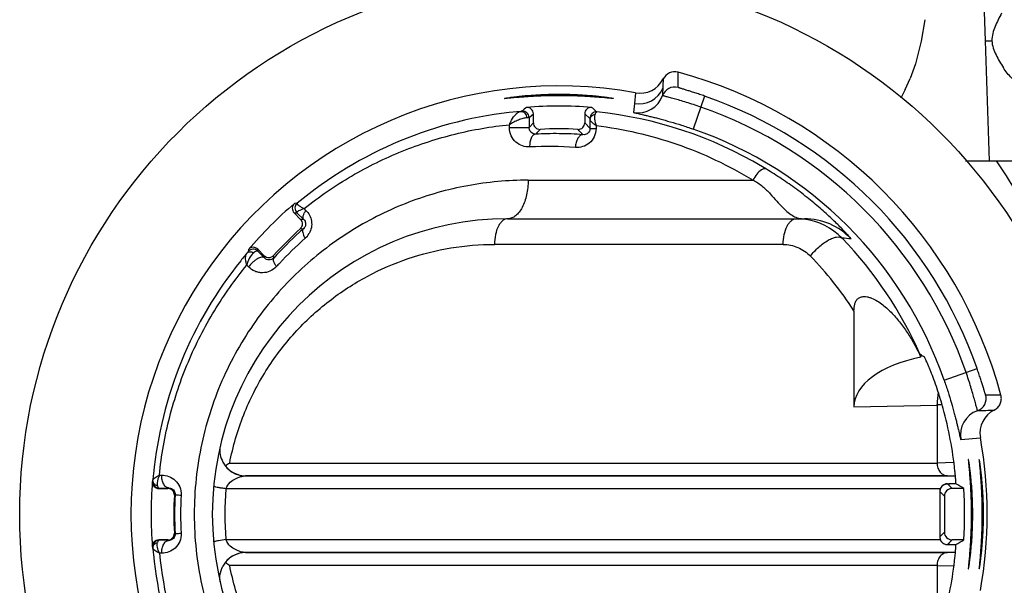
# Model space of a CAD drawing. Units: millimetres. Extents: x 637 to 3011, y 704 to 1702.
# Drawn here: x 860 to 937, y 1331 to 1375 of the extents above; entities that cross this region are included whole.
import ezdxf

# ---------------------------------------------------------------- set-up
doc = ezdxf.new("R2010")
doc.units = ezdxf.units.MM

msp = doc.modelspace()

# ---------------------------------------------------------------- linework, layer by layer
for p, q in [((935.337, 1373.322), (935.64, 1363.974)), ((929.91, 1371.534), (929.491, 1370.394)), ((929.116, 1369.545), (929.491, 1370.394)), ((929.116, 1369.545), (928.783, 1368.861)), ((929.116, 1369.545), (929.116, 1369.545)), ((908.115, 1369.278), (908.027, 1368.442)), ((913.49, 1369.027), (912.596, 1366.459)), ((899.185, 1367.837), (898.86, 1367.807)), ((908.027, 1368.443), (907.965, 1367.758)), ((899.825, 1367.352), (900.161, 1367.65)), ((899.825, 1367.352), (899.825, 1366.58)), ((900.161, 1366.935), (900.161, 1367.65)), ((904.161, 1367.65), (904.564, 1367.291)), ((904.161, 1367.65), (904.161, 1366.935)), ((904.57, 1366.502), (904.57, 1367.194)), ((898.295, 1366.58), (898.295, 1366.799)), ((898.295, 1366.58), (899.825, 1366.58)), ((900.161, 1366.935), (899.825, 1366.58)), ((904.57, 1366.502), (904.161, 1366.935)), ((904.57, 1366.502), (905.04, 1366.502)), ((905.04, 1366.731), (905.04, 1366.502)), ((933.797, 1363.977), (947.043, 1363.977)), ((918.313, 1363.333), (918.004, 1363.52)), ((899.751, 1362.477), (917.268, 1362.477)), ((881.772, 1360.683), (881.561, 1360.668)), ((882.452, 1360.129), (882.313, 1360.266)), ((881.532, 1359.934), (881.741, 1359.947)), ((881.532, 1359.934), (882.038, 1359.428)), ((881.741, 1359.947), (882.275, 1359.422)), ((882.275, 1359.422), (882.038, 1359.428)), ((898.161, 1359.477), (921.259, 1359.476)), ((882.02, 1358.704), (882.254, 1358.696)), ((877.969, 1357.076), (877.959, 1356.93)), ((878.695, 1356.961), (878.703, 1357.106)), ((879.209, 1356.6), (878.703, 1357.106)), ((919.61, 1357.477), (897.131, 1357.477)), ((877.859, 1356.802), (877.659, 1356.563)), ((879.214, 1356.434), (878.695, 1356.961)), ((879.209, 1356.6), (879.214, 1356.434)), ((879.94, 1356.419), (879.933, 1356.617)), ((877.846, 1355.86), (877.977, 1355.727)), ((925.123, 1352.32), (925.123, 1344.837)), ((930.29, 1348.898), (930.288, 1348.899)), ((930.379, 1348.845), (930.29, 1348.898)), ((932.143, 1346.911), (934.712, 1347.805)), ((925.123, 1344.837), (931.595, 1344.964)), ((931.595, 1345.011), (931.974, 1345.028)), ((931.595, 1344.964), (931.595, 1340.46)), ((933.442, 1342.281), (934.962, 1342.431)), ((876.512, 1340.46), (931.595, 1340.46)), ((932.896, 1340.503), (931.595, 1340.461)), ((871.039, 1339.516), (871.215, 1339.516)), ((877.742, 1339.459), (933.024, 1339.459)), ((877.742, 1339.459), (877.743, 1339.459)), ((932.405, 1339.459), (877.743, 1339.459)), ((932.405, 1339.459), (932.998, 1339.478)), ((932.761, 1338.477), (932.399, 1338.839)), ((933.062, 1338.844), (932.589, 1338.842)), ((932.589, 1338.842), (932.593, 1338.842)), ((933.062, 1338.84), (933.062, 1338.84)), ((870.987, 1338.477), (871.016, 1338.509)), ((870.987, 1338.477), (871.703, 1338.477)), ((871.016, 1338.509), (871.745, 1338.517)), ((871.745, 1338.517), (871.703, 1338.477)), ((872.202, 1337.952), (872.262, 1338.008)), ((931.84, 1338.459), (876.225, 1338.459)), ((931.799, 1338.239), (931.799, 1338.239)), ((931.799, 1338.239), (932.161, 1337.877)), ((931.799, 1338.239), (931.799, 1334.714)), ((932.161, 1337.877), (932.161, 1335.077)), ((933.671, 1338.477), (932.761, 1338.477)), ((872.262, 1334.945), (872.202, 1335.001)), ((932.161, 1335.077), (931.799, 1334.714)), ((871.703, 1334.477), (870.987, 1334.477)), ((871.016, 1334.444), (870.987, 1334.477)), ((871.745, 1334.436), (871.016, 1334.444)), ((871.745, 1334.436), (871.703, 1334.477)), ((876.225, 1334.494), (931.842, 1334.494)), ((931.799, 1334.714), (931.799, 1334.714)), ((932.399, 1334.114), (932.761, 1334.477)), ((932.593, 1334.111), (932.589, 1334.111)), ((933.671, 1334.477), (932.761, 1334.477)), ((933.062, 1334.113), (933.062, 1334.113)), ((871.215, 1333.437), (871.039, 1333.437)), ((933.024, 1333.494), (877.742, 1333.494)), ((877.743, 1333.494), (877.742, 1333.494)), ((877.743, 1333.494), (932.405, 1333.494)), ((932.998, 1333.475), (932.405, 1333.494)), ((931.595, 1332.493), (876.512, 1332.493)), ((931.595, 1332.493), (931.595, 1327.989)), ((931.595, 1332.492), (932.896, 1332.45))]:
    msp.add_line(p, q)
for points in [[(930.63, 1374.972), (930.353, 1373.303), (929.91, 1371.534)], [(931.799, 1334.714), (931.804, 1334.637), (931.823, 1334.545), (931.855, 1334.461), (931.898, 1334.384), (931.95, 1334.316), (932.009, 1334.258), (932.074, 1334.21), (932.142, 1334.172)], [(932.142, 1334.172), (932.213, 1334.144), (932.283, 1334.125), (932.345, 1334.116), (932.383, 1334.114), (932.413, 1334.113), (932.45, 1334.112), (932.501, 1334.112), (933.062, 1334.109)]]:
    msp.add_lwpolyline(points)
msp.add_circle((902.161, 1336.477), 42)
for centre, radius, start, end in [((911.161, 1369.915), 1, 74.93847, 153.65399), ((902.161, 1336.477), 35.628, 15.06427, 74.93573), ((908.472, 1371.246), 2, 259.71455, 333.65514), ((1030.886, 1365.288), 120.728, 177.59304, 177.93175), ((902.161, 1336.477), 33.338, 79.71129, 280.28871), ((908.388, 1370.41), 2, 259.6175, 337.53956), ((911.161, 1368.731), 1, 74.66681, 160.65862), ((1030.695, 1365.319), 120.536, 177.94291, 178.2202), ((908.33, 1369.725), 2, 259.49085, 340.65322), ((902.161, 1336.477), 34.466, 19.18948, 70.81052), ((901.895, 1336.475), 31.479, 95.53341, 129.73453), ((899.325, 1367.352), 0.5, 359.99382, 95.17243), ((902.161, 1336.477), 31.774, 85.41502, 94.58498), ((899.661, 1367.65), 0.5, 0.00205, 94.58758), ((905.064, 1367.291), 0.5, 84.63634, 180.00193), ((901.896, 1336.477), 31.477, 59.22086, 84.13718), ((902.161, 1336.477), 33.559, 19.18943, 70.81034), ((900.661, 1366.935), 0.5, 179.99898, 272.8206), ((1012.297, 1262.255), 152.679, 136.97216, 137.16328), ((902.161, 1336.477), 29.995, 87.18045, 92.81955), ((903.661, 1366.935), 0.5, 267.1794, 0.00102), ((792.263, 1262.48), 152.351, 42.81428, 43.02691), ((902.161, 1336.477), 31.747, 19.19019, 70.8098), ((901.849, 1336.467), 29.634, 89.39654, 92.9213), ((901.848, 1336.458), 29.643, 85.79539, 89.39528), ((901.318, 1336.439), 28.663, 85.77772, 92.89637), ((895.804, 1336.268), 48.998, 16.98791, 34.4368), ((902.161, 1336.477), 31.774, 130.41502, 139.58498), ((881.885, 1360.288), 0.5, 130.41236, 224.99793), ((882.095, 1360.3), 0.5, 130.12701, 225.00922), ((882.096, 1360.3), 0.5, 131.09966, 224.73989), ((898.161, 1336.477), 23, 90, 270), ((881.684, 1359.074), 0.5, 312.17939, 45.00101), ((920.637, 1354.528), 4.949, 44.03233, 82.86315), ((921.259, 1354.479), 4.998, 43.29367, 90.00246), ((902.161, 1336.477), 29.995, 132.18045, 137.81955), ((901.647, 1336.697), 29.327, 131.39786, 132.18041), ((901.862, 1336.461), 29.645, 132.18195, 137.68507), ((901.405, 1336.387), 28.75, 131.40318, 136.98422), ((881.396, 1359.081), 1.505, 311.3776, 330.15783), ((902.33, 1104.83), 254.08, 84.90444, 85.06326), ((901.919, 1336.476), 30.953, 23.64596, 43.97271), ((878.341, 1356.607), 0.5, 45.01519, 139.76295), ((878.35, 1356.752), 0.5, 45.00206, 139.58764), ((901.863, 1336.503), 31.437, 140.348, 141.18595), ((879.563, 1356.953), 0.5, 224.99898, 317.82062), ((900.891, 1336.477), 28.951, 33.17517, 43.95149), ((901.893, 1336.477), 31.476, 141.18212, 174.32392), ((901.87, 1335.946), 29.391, 136.97333, 137.63489), ((914.965, 1341.512), 16.967, 25.03274, 25.73286), ((884.135, 1271.04), 90.51, 59.10804, 59.27436), ((936.447, 1345.041), 4.852, 168.98813, 180.3583), ((934.416, 1345.477), 1, 289.34143, 15.59131), ((924.236, 1344.963), 7.359, 0.00677, 0.36839), ((935.41, 1342.644), 2.001, 109.34063, 190.46616), ((930.982, 1465.219), 120.744, 271.78675, 272.40224), ((936.93, 1342.789), 1.999, 116.33531, 190.24698), ((902.161, 1336.477), 33.338, 349.71118, 10.29218), ((877.76, 1341.458), 2, 207.50816, 269.49038), ((877.741, 1341.464), 1.986, 207.90264, 218.63445), ((881.461, 1333.348), 8.664, 124.82492, 127.47059), ((877.769, 1341.471), 2.012, 218.2988, 269.23759), ((901.719, 1336.492), 31.302, 174.32094, 175.16304), ((912.396, 1337.611), 20.711, 5.19498, 6.17048), ((902.161, 1336.477), 31.774, 175.41502, 184.58498), ((870.987, 1338.976), 0.5, 175.41236, 269.99794), ((871.016, 1339.009), 0.5, 175.40763, 269.98261), ((932.399, 1338.239), 0.6, 117.25259, 180.00068), ((932.704, 1316.316), 22.526, 90.29039, 90.48985), ((837.83, 1178.739), 186.284, 59.03688, 59.25504), ((871.703, 1337.977), 0.5, 357.17939, 90.00101), ((902.161, 1336.477), 29.995, 177.18045, 182.81955), ((901.862, 1336.477), 29.64, 177.03809, 182.96191), ((901.329, 1336.477), 28.637, 177.03675, 182.96325), ((897.164, 1336.477), 21.033, 174.59179, 185.40819), ((902.161, 1336.477), 31.573, 356.36818, 3.63182), ((871.703, 1334.976), 0.5, 269.99899, 2.82061), ((870.987, 1333.977), 0.5, 90.00206, 184.58764), ((871.016, 1333.944), 0.5, 90.01702, 184.65559), ((837.83, 1494.215), 186.284, 300.74496, 300.96312), ((901.762, 1336.467), 31.345, 184.84145, 185.68245), ((901.892, 1336.476), 31.476, 185.67585, 218.82001), ((901.364, 1336.476), 30.477, 185.72297, 219.49457), ((877.76, 1331.495), 2, 90.50967, 152.49856), ((877.769, 1331.482), 2.012, 90.76242, 141.69987), ((912.292, 1335.352), 20.815, 353.83249, 354.9032), ((877.741, 1331.489), 1.986, 141.36383, 152.10484), ((881.664, 1339.881), 9.007, 232.57289, 235.11776)]:
    msp.add_arc(centre, radius, start, end)
for centre, major_axis, ratio, start_param, end_param in [((932.889, 1344.949), (-7.766, -0.153), 0.514965, -1.246254, -0.010141), ((901.899, 1336.477), (31.269, 0), 0.999965, 0.107687, 0.266073), ((932.761, 1337.877), (-0.424, 0.424), 0.999924, -0.78536, 0.78536), ((932.761, 1335.077), (0.424, 0.424), 0.999924, -3.926953, -2.356233), ((901.899, 1336.477), (31.269, 0), 0.999965, -0.266073, -0.107687)]:
    msp.add_ellipse(centre, major_axis=major_axis, ratio=ratio, start_param=start_param, end_param=end_param)
for points in [[(934.936, 1385.835), (935.077, 1381.352), (935.207, 1377.337), (935.337, 1373.322)], [(911.425, 1369.696), (911.425, 1370.091), (911.427, 1370.486), (911.421, 1370.881)], [(899.621, 1368.149), (899.506, 1368.05), (899.394, 1367.949), (899.28, 1367.85)], [(877.976, 1356.255), (877.921, 1356.128), (877.875, 1355.995), (877.846, 1355.86)], [(930.336, 1348.74), (930.334, 1348.747), (930.332, 1348.755), (930.33, 1348.762)], [(930.338, 1348.691), (930.339, 1348.707), (930.339, 1348.724), (930.336, 1348.74)], [(931.982, 1338.67), (931.928, 1338.618), (931.883, 1338.554), (931.852, 1338.485)], [(932.18, 1338.797), (932.107, 1338.769), (932.038, 1338.725), (931.982, 1338.67)], [(932.399, 1338.839), (932.324, 1338.839), (932.249, 1338.824), (932.18, 1338.797)], [(931.852, 1338.485), (931.817, 1338.409), (931.799, 1338.323), (931.799, 1338.239)], [(931.799, 1334.714), (931.799, 1334.64), (931.813, 1334.565), (931.84, 1334.496)], [(931.84, 1334.496), (931.868, 1334.423), (931.913, 1334.353), (931.968, 1334.297)], [(931.968, 1334.297), (932.022, 1334.241), (932.088, 1334.195), (932.159, 1334.164)], [(932.159, 1334.164), (932.234, 1334.132), (932.317, 1334.114), (932.399, 1334.114)]]:
    msp.add_open_spline(points, degree=3)
for points, knots in [([(936.614, 1375.485), (936.431, 1375.147), (936.17, 1374.632), (935.91, 1373.908), (935.852, 1373.522), (935.859, 1373.33)], [0, 0, 0, 0, 0.500296, 0.749896, 1, 1, 1, 1]), ([(935.337, 1373.322), (935.403, 1373.321), (935.577, 1373.324), (935.751, 1373.328), (935.859, 1373.33)], [0, 0, 0, 0, 0.375782, 1, 1, 1, 1]), ([(935.859, 1373.33), (935.866, 1373.138), (935.953, 1372.757), (936.257, 1372.052), (936.55, 1371.553), (936.754, 1371.229)], [0, 0, 0, 0, 0.250434, 0.500574, 1, 1, 1, 1]), ([(940.059, 1369.297), (939.739, 1369.305), (939.091, 1369.406), (938.179, 1369.796), (937.369, 1370.407), (936.937, 1370.939), (936.754, 1371.229)], [0, 0, 0, 0, 0.241985, 0.488644, 0.741274, 1, 1, 1, 1]), ([(913.49, 1369.027), (913.362, 1369.072), (913.109, 1369.158), (912.738, 1369.281), (912.391, 1369.393), (912.122, 1369.477), (911.929, 1369.537), (911.805, 1369.575), (911.696, 1369.608), (911.604, 1369.636), (911.532, 1369.659), (911.484, 1369.674), (911.456, 1369.684), (911.441, 1369.688), (911.435, 1369.692), (911.43, 1369.693), (911.43, 1369.694)], [0, 0, 0, 0, 0.187773, 0.370195, 0.540652, 0.692953, 0.760324, 0.820761, 0.873483, 0.917815, 0.953104, 0.978758, 0.987865, 0.994453, 0.998495, 1, 1, 1, 1]), ([(897.911, 1368.838), (897.911, 1368.84), (897.921, 1368.843), (897.934, 1368.848), (897.961, 1368.854), (897.996, 1368.861), (898.042, 1368.87), (898.122, 1368.884), (898.247, 1368.904), (898.425, 1368.931), (898.639, 1368.959), (898.886, 1368.99), (899.165, 1369.021), (899.472, 1369.052), (899.931, 1369.092), (900.553, 1369.135), (901.341, 1369.168), (901.884, 1369.175), (902.161, 1369.175)], [0, 0, 0, 0, 0.001475, 0.005267, 0.011438, 0.019985, 0.030893, 0.044145, 0.077519, 0.119729, 0.170373, 0.228939, 0.294848, 0.367493, 0.446154, 0.61851, 0.805594, 1, 1, 1, 1]), ([(902.161, 1369.057), (901.884, 1369.057), (901.342, 1369.051), (900.555, 1369.024), (899.932, 1368.991), (899.473, 1368.96), (899.165, 1368.936), (898.886, 1368.914), (898.639, 1368.892), (898.425, 1368.873), (898.247, 1368.857), (898.122, 1368.847), (898.042, 1368.84), (897.996, 1368.837), (897.961, 1368.836), (897.934, 1368.835), (897.921, 1368.836), (897.911, 1368.836), (897.911, 1368.838)], [0, 0, 0, 0, 0.194803, 0.382272, 0.554969, 0.633762, 0.706498, 0.772448, 0.830996, 0.881556, 0.923614, 0.956772, 0.969894, 0.980658, 0.989051, 0.995059, 0.998681, 1, 1, 1, 1]), ([(902.161, 1369.175), (902.438, 1369.175), (902.981, 1369.168), (903.768, 1369.135), (904.39, 1369.092), (904.849, 1369.052), (905.157, 1369.021), (905.436, 1368.99), (905.683, 1368.959), (905.897, 1368.931), (906.074, 1368.904), (906.199, 1368.884), (906.28, 1368.87), (906.326, 1368.861), (906.361, 1368.854), (906.388, 1368.848), (906.401, 1368.843), (906.411, 1368.84), (906.411, 1368.838)], [0, 0, 0, 0, 0.194403, 0.381482, 0.553838, 0.632499, 0.705144, 0.771054, 0.829621, 0.880266, 0.922477, 0.955853, 0.969105, 0.980014, 0.988561, 0.994733, 0.998525, 1, 1, 1, 1]), ([(906.411, 1368.838), (906.411, 1368.836), (906.401, 1368.836), (906.388, 1368.835), (906.361, 1368.836), (906.326, 1368.837), (906.28, 1368.84), (906.199, 1368.847), (906.074, 1368.857), (905.897, 1368.873), (905.683, 1368.892), (905.435, 1368.914), (905.156, 1368.936), (904.849, 1368.96), (904.389, 1368.991), (903.767, 1369.024), (902.98, 1369.051), (902.437, 1369.057), (902.161, 1369.057)], [0, 0, 0, 0, 0.001319, 0.004941, 0.010949, 0.019341, 0.030105, 0.043227, 0.076384, 0.118441, 0.169, 0.227547, 0.293496, 0.366232, 0.445025, 0.617722, 0.805194, 1, 1, 1, 1]), ([(913.192, 1368.171), (913.004, 1368.236), (912.635, 1368.361), (912.093, 1368.533), (911.588, 1368.683), (911.199, 1368.793), (910.922, 1368.869), (910.744, 1368.916), (910.59, 1368.957), (910.462, 1368.991), (910.371, 1369.015), (910.313, 1369.031), (910.279, 1369.041), (910.254, 1369.049), (910.234, 1369.054), (910.225, 1369.059), (910.217, 1369.061), (910.218, 1369.062)], [0, 0, 0, 0, 0.191498, 0.376771, 0.548547, 0.700474, 0.767082, 0.826453, 0.877911, 0.920926, 0.954985, 0.968507, 0.979647, 0.988381, 0.994688, 0.998551, 1, 1, 1, 1]), ([(898.463, 1367.159), (898.556, 1367.328), (898.72, 1367.555), (898.982, 1367.771), (899.121, 1367.829), (899.185, 1367.837)], [0, 0, 0, 0, 0.570059, 0.809506, 1, 1, 1, 1]), ([(899.28, 1367.85), (899.278, 1367.848), (899.268, 1367.848), (899.25, 1367.844), (899.221, 1367.841), (899.198, 1367.838), (899.185, 1367.837)], [0, 0, 0, 0, 0.079546, 0.275261, 0.585943, 1, 1, 1, 1]), ([(899.185, 1367.837), (899.24, 1367.842), (899.36, 1367.82), (899.508, 1367.708), (899.609, 1367.54), (899.636, 1367.407), (899.639, 1367.339)], [0, 0, 0, 0, 0.224728, 0.466037, 0.727381, 1, 1, 1, 1]), ([(904.701, 1368.149), (904.633, 1368.154), (904.493, 1368.137), (904.312, 1368.028), (904.19, 1367.857), (904.161, 1367.719), (904.161, 1367.65)], [0, 0, 0, 0, 0.250028, 0.5, 0.749972, 1, 1, 1, 1]), ([(905.111, 1367.789), (905.077, 1367.82), (904.99, 1367.893), (904.856, 1368.015), (904.752, 1368.104), (904.701, 1368.149)], [0, 0, 0, 0, 0.251643, 0.623498, 1, 1, 1, 1]), ([(905.111, 1367.789), (905.081, 1367.79), (905.033, 1367.752), (904.991, 1367.685), (904.969, 1367.638), (904.959, 1367.611)], [0, 0, 0, 0, 0.366343, 0.646033, 1, 1, 1, 1]), ([(907.965, 1367.759), (907.965, 1367.756), (907.975, 1367.752), (907.989, 1367.747), (908.018, 1367.738), (908.055, 1367.728), (908.104, 1367.715), (908.19, 1367.694), (908.324, 1367.663), (908.515, 1367.618), (908.746, 1367.565), (909.014, 1367.501), (909.318, 1367.427), (909.654, 1367.343), (910.158, 1367.212), (910.842, 1367.022), (911.705, 1366.76), (912.296, 1366.564), (912.596, 1366.459)], [0, 0, 0, 0, 0.001408, 0.005011, 0.010888, 0.019048, 0.029487, 0.042199, 0.074351, 0.115242, 0.16459, 0.22202, 0.287076, 0.359277, 0.437954, 0.611723, 0.80176, 1, 1, 1, 1]), ([(899.639, 1367.339), (899.54, 1367.331), (899.319, 1367.284), (898.981, 1367.161), (898.63, 1366.997), (898.401, 1366.869), (898.295, 1366.799)], [0, 0, 0, 0, 0.20304, 0.463026, 0.738924, 1, 1, 1, 1]), ([(898.295, 1366.799), (898.308, 1366.83), (898.358, 1366.952), (898.414, 1367.072), (898.463, 1367.159)], [0, 0, 0, 0, 0.246546, 1, 1, 1, 1]), ([(899.825, 1367.352), (899.821, 1367.35), (899.803, 1367.351), (899.768, 1367.346), (899.71, 1367.344), (899.665, 1367.341), (899.639, 1367.339)], [0, 0, 0, 0, 0.075366, 0.270472, 0.581174, 1, 1, 1, 1]), ([(904.564, 1367.291), (904.566, 1367.29), (904.565, 1367.279), (904.568, 1367.262), (904.569, 1367.231), (904.57, 1367.208), (904.57, 1367.194)], [0, 0, 0, 0, 0.076256, 0.269387, 0.578084, 1, 1, 1, 1]), ([(904.57, 1367.194), (904.571, 1367.242), (904.592, 1367.34), (904.705, 1367.513), (904.855, 1367.59), (904.959, 1367.611)], [0, 0, 0, 0, 0.235673, 0.480634, 1, 1, 1, 1]), ([(905.04, 1366.731), (904.977, 1366.774), (904.861, 1366.854), (904.714, 1366.977), (904.614, 1367.083), (904.572, 1367.16), (904.57, 1367.194)], [0, 0, 0, 0, 0.341054, 0.629881, 0.851147, 1, 1, 1, 1]), ([(904.916, 1367.371), (904.915, 1367.268), (904.941, 1367.05), (904.999, 1366.839), (905.04, 1366.731)], [0, 0, 0, 0, 0.469178, 1, 1, 1, 1]), ([(904.959, 1367.611), (904.951, 1367.594), (904.924, 1367.517), (904.917, 1367.434), (904.916, 1367.371)], [0, 0, 0, 0, 0.226892, 1, 1, 1, 1]), ([(882.313, 1360.266), (883.478, 1361.199), (885.927, 1362.879), (889.889, 1364.826), (894.03, 1366.165), (896.873, 1366.655), (898.295, 1366.799)], [0, 0, 0, 0, 0.255994, 0.507199, 0.75477, 1, 1, 1, 1]), ([(899.87, 1365.065), (899.682, 1365.055), (899.291, 1365.111), (898.77, 1365.419), (898.39, 1365.93), (898.295, 1366.361), (898.295, 1366.58)], [0, 0, 0, 0, 0.233001, 0.474005, 0.730023, 1, 1, 1, 1]), ([(900.338, 1366.063), (900.287, 1366.061), (900.178, 1366.076), (900.02, 1366.157), (899.871, 1366.321), (899.825, 1366.486), (899.825, 1366.58)], [0, 0, 0, 0, 0.192732, 0.400411, 0.649768, 1, 1, 1, 1]), ([(905.04, 1366.502), (905.04, 1366.282), (904.942, 1365.848), (904.546, 1365.344), (904.011, 1365.053), (903.618, 1365.009), (903.429, 1365.023)], [0, 0, 0, 0, 0.27033, 0.525908, 0.766545, 1, 1, 1, 1]), ([(904.57, 1366.502), (904.57, 1366.448), (904.554, 1366.35), (904.478, 1366.203), (904.314, 1366.051), (904.129, 1366.011), (904.021, 1366.022)], [0, 0, 0, 0, 0.198025, 0.35722, 0.602823, 1, 1, 1, 1]), ([(905.04, 1366.731), (906.104, 1366.595), (908.229, 1366.227), (911.354, 1365.335), (914.39, 1364.095), (916.326, 1363.052), (917.268, 1362.477)], [0, 0, 0, 0, 0.246814, 0.495224, 0.746093, 1, 1, 1, 1]), ([(900.338, 1366.063), (900.268, 1366.056), (900.16, 1365.999), (900.056, 1365.876), (899.957, 1365.7), (899.88, 1365.425), (899.866, 1365.189), (899.87, 1365.065)], [0, 0, 0, 0, 0.178207, 0.285031, 0.405946, 0.686275, 1, 1, 1, 1]), ([(904.021, 1366.021), (903.948, 1366.024), (903.828, 1365.976), (903.706, 1365.858), (903.583, 1365.683), (903.474, 1365.401), (903.436, 1365.154), (903.429, 1365.023)], [0, 0, 0, 0, 0.176677, 0.283708, 0.405336, 0.687314, 1, 1, 1, 1]), ([(917.918, 1363.275), (917.778, 1363.192), (917.524, 1362.944), (917.342, 1362.645), (917.268, 1362.477)], [0, 0, 0, 0, 0.469061, 1, 1, 1, 1]), ([(918.313, 1363.333), (918.261, 1363.363), (918.112, 1363.377), (917.985, 1363.316), (917.918, 1363.275)], [0, 0, 0, 0, 0.43262, 1, 1, 1, 1]), ([(924.897, 1357.906), (924.91, 1357.896), (924.85, 1357.976), (924.82, 1358.008), (924.74, 1358.102), (924.654, 1358.197), (924.499, 1358.366), (924.15, 1358.735), (923.549, 1359.336), (922.703, 1360.117), (921.723, 1360.949), (920.642, 1361.784), (919.499, 1362.587), (918.709, 1363.092), (918.313, 1363.333)], [0, 0, 0, 0, 0.005717, 0.01518, 0.027885, 0.043595, 0.062173, 0.107276, 0.2222, 0.359209, 0.510712, 0.671982, 0.837527, 1, 1, 1, 1]), ([(899.751, 1362.477), (898.176, 1362.476), (895.003, 1362.187), (890.374, 1360.887), (885.984, 1358.717), (882.672, 1356.206), (880.302, 1353.795), (878.113, 1351.079), (875.86, 1347.199), (874.144, 1341.999), (873.552, 1336.472), (874.146, 1330.945), (875.863, 1325.747), (878.116, 1321.87), (880.305, 1319.155), (882.674, 1316.746), (885.986, 1314.235), (890.374, 1312.066), (895.004, 1310.766), (898.176, 1310.477), (899.751, 1310.477)], [0, 0, 0, 0, 0.057933, 0.116408, 0.175934, 0.237004, 0.268285, 0.300087, 0.365158, 0.432054, 0.500063, 0.568062, 0.63494, 0.699984, 0.731766, 0.763035, 0.824089, 0.8836, 0.942067, 1, 1, 1, 1]), ([(899.751, 1362.477), (899.751, 1362.092), (899.678, 1361.361), (899.4, 1360.517), (899.067, 1359.988), (898.792, 1359.702), (898.487, 1359.52), (898.266, 1359.477), (898.161, 1359.477)], [0, 0, 0, 0, 0.313678, 0.594099, 0.71478, 0.820861, 0.914337, 1, 1, 1, 1]), ([(917.268, 1362.477), (917.533, 1362.355), (918.01, 1362.022), (918.595, 1361.435), (919.097, 1360.863), (919.547, 1360.365), (919.968, 1359.966), (920.381, 1359.674), (920.813, 1359.505), (921.111, 1359.477), (921.258, 1359.477)], [0, 0, 0, 0, 0.171681, 0.336454, 0.486557, 0.618079, 0.730596, 0.826655, 0.913269, 1, 1, 1, 1]), ([(882.313, 1360.266), (882.229, 1360.237), (882.081, 1360.18), (881.913, 1360.105), (881.81, 1360.043), (881.76, 1360.01), (881.729, 1359.962), (881.741, 1359.947)], [0, 0, 0, 0, 0.392868, 0.705457, 0.823533, 0.911922, 1, 1, 1, 1]), ([(881.767, 1360.677), (881.76, 1360.668), (881.756, 1360.638), (881.787, 1360.598), (881.83, 1360.552), (881.896, 1360.501), (881.98, 1360.446), (882.118, 1360.362), (882.231, 1360.301), (882.313, 1360.266)], [0, 0, 0, 0, 0.047361, 0.110634, 0.201525, 0.31864, 0.460016, 0.623278, 1, 1, 1, 1]), ([(881.772, 1360.683), (881.771, 1360.682), (881.77, 1360.68), (881.768, 1360.678), (881.767, 1360.677)], [0, 0, 0, 0, 0.493828, 1, 1, 1, 1]), ([(882.275, 1359.422), (882.21, 1359.492), (882.221, 1359.695), (882.318, 1359.92), (882.402, 1360.058), (882.452, 1360.129)], [0, 0, 0, 0, 0.374422, 0.659928, 1, 1, 1, 1]), ([(882.452, 1360.129), (882.563, 1360.019), (882.757, 1359.758), (882.91, 1359.288), (882.9, 1358.787), (882.783, 1358.473), (882.702, 1358.332)], [0, 0, 0, 0, 0.240671, 0.492668, 0.74927, 1, 1, 1, 1]), ([(882.275, 1359.422), (882.317, 1359.381), (882.402, 1359.267), (882.448, 1359.047), (882.384, 1358.836), (882.297, 1358.732), (882.254, 1358.696)], [0, 0, 0, 0, 0.216841, 0.511835, 0.792692, 1, 1, 1, 1]), ([(898.161, 1359.477), (898.093, 1359.477), (897.949, 1359.447), (897.751, 1359.326), (897.574, 1359.135), (897.358, 1358.782), (897.178, 1358.219), (897.131, 1357.733), (897.131, 1357.477)], [0, 0, 0, 0, 0.083971, 0.176135, 0.2815, 0.402095, 0.683875, 1, 1, 1, 1]), ([(919.61, 1357.477), (919.61, 1357.733), (919.657, 1358.219), (919.837, 1358.782), (920.053, 1359.135), (920.23, 1359.326), (920.428, 1359.447), (920.572, 1359.477), (920.64, 1359.477)], [0, 0, 0, 0, 0.31602, 0.597748, 0.718372, 0.823797, 0.916012, 1, 1, 1, 1]), ([(882.254, 1358.696), (882.222, 1358.665), (882.178, 1358.563), (882.193, 1358.383), (882.264, 1358.171), (882.343, 1358.026), (882.391, 1357.951)], [0, 0, 0, 0, 0.167202, 0.385524, 0.666921, 1, 1, 1, 1]), ([(921.733, 1356.571), (921.828, 1356.695), (922.034, 1356.937), (922.374, 1357.27), (922.736, 1357.563), (923.098, 1357.8), (923.441, 1357.97), (923.746, 1358.062), (924.004, 1358.076), (924.148, 1358.012), (924.195, 1357.967)], [0, 0, 0, 0, 0.155704, 0.316101, 0.472926, 0.618758, 0.746903, 0.852702, 0.935138, 1, 1, 1, 1]), ([(876.512, 1340.46), (876.759, 1341.74), (877.487, 1344.233), (879.222, 1347.66), (881.486, 1350.647), (884.166, 1353.127), (887.157, 1355.068), (890.367, 1356.458), (893.714, 1357.291), (895.996, 1357.476), (897.131, 1357.477)], [0, 0, 0, 0, 0.135093, 0.26732, 0.396125, 0.521515, 0.643917, 0.76394, 0.882379, 1, 1, 1, 1]), ([(919.61, 1357.477), (919.995, 1357.477), (920.788, 1357.319), (921.456, 1356.859), (921.733, 1356.571)], [0, 0, 0, 0, 0.490507, 1, 1, 1, 1]), ([(877.763, 1356.235), (877.749, 1356.344), (877.745, 1356.504), (877.795, 1356.694), (877.835, 1356.772), (877.859, 1356.802)], [0, 0, 0, 0, 0.562032, 0.800268, 1, 1, 1, 1]), ([(877.959, 1356.93), (877.959, 1356.926), (877.947, 1356.915), (877.931, 1356.889), (877.898, 1356.851), (877.873, 1356.82), (877.859, 1356.802)], [0, 0, 0, 0, 0.075397, 0.271078, 0.582249, 1, 1, 1, 1]), ([(877.859, 1356.802), (877.886, 1356.833), (877.958, 1356.885), (878.093, 1356.913), (878.241, 1356.893), (878.337, 1356.852), (878.383, 1356.826)], [0, 0, 0, 0, 0.217186, 0.453607, 0.71624, 1, 1, 1, 1]), ([(878.383, 1356.826), (878.343, 1356.794), (878.171, 1356.633), (878.05, 1356.423), (877.976, 1356.255)], [0, 0, 0, 0, 0.218736, 1, 1, 1, 1]), ([(879.214, 1356.434), (879.189, 1356.457), (879.115, 1356.489), (878.982, 1356.483), (878.826, 1356.437), (878.654, 1356.351), (878.472, 1356.23), (878.232, 1356.032), (878.07, 1355.855), (877.977, 1355.727)], [0, 0, 0, 0, 0.06699, 0.150964, 0.257485, 0.385689, 0.53094, 0.686838, 1, 1, 1, 1]), ([(878.695, 1356.961), (878.683, 1356.97), (878.641, 1356.974), (878.532, 1356.933), (878.446, 1356.874), (878.383, 1356.826)], [0, 0, 0, 0, 0.125094, 0.326905, 1, 1, 1, 1]), ([(879.94, 1356.419), (879.849, 1356.323), (879.638, 1356.236), (879.377, 1356.306), (879.262, 1356.383), (879.214, 1356.434)], [0, 0, 0, 0, 0.496713, 0.73652, 1, 1, 1, 1]), ([(879.94, 1356.419), (879.883, 1356.349), (879.908, 1356.156), (880.014, 1355.946), (880.102, 1355.817), (880.154, 1355.751)], [0, 0, 0, 0, 0.36979, 0.656395, 1, 1, 1, 1]), ([(871.039, 1339.516), (871.182, 1341.043), (871.731, 1344.056), (873.18, 1348.364), (875.212, 1352.341), (876.932, 1354.732), (877.846, 1355.86)], [0, 0, 0, 0, 0.256398, 0.509341, 0.757416, 1, 1, 1, 1]), ([(877.846, 1355.86), (877.836, 1355.891), (877.801, 1356.015), (877.774, 1356.141), (877.763, 1356.235)], [0, 0, 0, 0, 0.258228, 1, 1, 1, 1]), ([(880.154, 1355.751), (880.01, 1355.603), (879.678, 1355.351), (879.168, 1355.252), (878.773, 1355.289), (878.381, 1355.401), (878.129, 1355.588), (877.977, 1355.727)], [0, 0, 0, 0, 0.255442, 0.499996, 0.622142, 0.745551, 1, 1, 1, 1]), ([(925.123, 1352.32), (925.123, 1352.487), (925.144, 1352.74), (925.261, 1353.056), (925.415, 1353.26), (925.637, 1353.389), (925.889, 1353.43), (926.14, 1353.406), (926.464, 1353.318), (926.843, 1353.137), (927.262, 1352.859), (927.652, 1352.542), (928.015, 1352.195), (928.357, 1351.827), (928.785, 1351.312), (929.274, 1350.632), (929.795, 1349.774), (930.104, 1349.179), (930.249, 1348.878)], [0, 0, 0, 0, 0.062399, 0.09364, 0.124827, 0.155983, 0.18719, 0.218441, 0.249706, 0.312179, 0.374695, 0.437222, 0.499755, 0.56229, 0.624827, 0.749875, 0.874933, 1, 1, 1, 1]), ([(930.288, 1348.899), (930.285, 1348.898), (930.29, 1348.879), (930.295, 1348.86), (930.311, 1348.814), (930.322, 1348.781), (930.33, 1348.762)], [0, 0, 0, 0, 0.062833, 0.25183, 0.565828, 1, 1, 1, 1]), ([(932.067, 1344.698), (931.996, 1344.959), (931.847, 1345.477), (931.606, 1346.229), (931.361, 1346.927), (931.158, 1347.457), (931.008, 1347.828), (930.912, 1348.059), (930.827, 1348.254), (930.755, 1348.414), (930.698, 1348.537), (930.655, 1348.625), (930.628, 1348.678), (930.612, 1348.702), (930.607, 1348.709), (930.605, 1348.71)], [0, 0, 0, 0, 0.189792, 0.37747, 0.553749, 0.708856, 0.775732, 0.834377, 0.884265, 0.925122, 0.956905, 0.979758, 0.993976, 0.997972, 1, 1, 1, 1]), ([(934.747, 1344.533), (934.745, 1344.533), (934.743, 1344.54), (934.739, 1344.55), (934.733, 1344.569), (934.725, 1344.595), (934.716, 1344.628), (934.699, 1344.687), (934.675, 1344.777), (934.641, 1344.906), (934.6, 1345.06), (934.553, 1345.238), (934.477, 1345.515), (934.368, 1345.904), (934.217, 1346.409), (934.045, 1346.95), (933.921, 1347.32), (933.856, 1347.507)], [0, 0, 0, 0, 0.001449, 0.005313, 0.01162, 0.020355, 0.031496, 0.045018, 0.079077, 0.122093, 0.173551, 0.232922, 0.29953, 0.451455, 0.623229, 0.808502, 1, 1, 1, 1]), ([(935.379, 1345.745), (935.378, 1345.745), (935.376, 1345.751), (935.373, 1345.757), (935.368, 1345.771), (935.358, 1345.799), (935.343, 1345.848), (935.321, 1345.92), (935.293, 1346.012), (935.259, 1346.12), (935.221, 1346.245), (935.161, 1346.438), (935.077, 1346.707), (934.966, 1347.054), (934.843, 1347.424), (934.756, 1347.677), (934.712, 1347.805)], [0, 0, 0, 0, 0.001507, 0.005554, 0.012148, 0.021262, 0.046922, 0.082208, 0.126533, 0.179247, 0.239675, 0.307037, 0.459323, 0.629776, 0.812215, 1, 1, 1, 1]), ([(932.143, 1346.912), (932.248, 1346.611), (932.445, 1346.02), (932.707, 1345.157), (932.896, 1344.473), (933.028, 1343.969), (933.112, 1343.633), (933.185, 1343.33), (933.249, 1343.062), (933.303, 1342.831), (933.347, 1342.64), (933.379, 1342.506), (933.4, 1342.42), (933.412, 1342.371), (933.423, 1342.333), (933.431, 1342.305), (933.437, 1342.291), (933.441, 1342.281), (933.443, 1342.281)], [0, 0, 0, 0, 0.198247, 0.388295, 0.562051, 0.640715, 0.712908, 0.777968, 0.835406, 0.884756, 0.925646, 0.95779, 0.970496, 0.98093, 0.989088, 0.994968, 0.998579, 1, 1, 1, 1]), ([(936.564, 1345.741), (936.268, 1345.741), (935.873, 1345.738), (935.478, 1345.744), (935.379, 1345.745)], [0, 0, 0, 0, 0.749351, 1, 1, 1, 1]), ([(936.043, 1344.58), (936.145, 1344.631), (936.333, 1344.769), (936.529, 1345.057), (936.616, 1345.394), (936.595, 1345.627), (936.565, 1345.736)], [0, 0, 0, 0, 0.250013, 0.5, 0.749987, 1, 1, 1, 1]), ([(875.773, 1341.746), (875.765, 1341.712), (875.738, 1341.572), (875.735, 1341.429), (875.743, 1341.322)], [0, 0, 0, 0, 0.244069, 1, 1, 1, 1]), ([(875.743, 1341.322), (875.749, 1341.257), (875.787, 1340.984), (875.888, 1340.721), (875.986, 1340.535)], [0, 0, 0, 0, 0.235479, 1, 1, 1, 1]), ([(931.595, 1340.46), (931.595, 1340.329), (931.638, 1340.072), (931.817, 1339.743), (932.084, 1339.519), (932.301, 1339.462), (932.405, 1339.459)], [0, 0, 0, 0, 0.279384, 0.541441, 0.779412, 1, 1, 1, 1]), ([(934.03, 1340.727), (934.028, 1340.727), (934.027, 1340.716), (934.026, 1340.704), (934.027, 1340.676), (934.029, 1340.642), (934.032, 1340.596), (934.038, 1340.515), (934.049, 1340.39), (934.066, 1340.212), (934.085, 1339.998), (934.107, 1339.751), (934.13, 1339.472), (934.154, 1339.164), (934.185, 1338.705), (934.219, 1338.083), (934.246, 1337.296), (934.256, 1336.477), (934.246, 1335.657), (934.219, 1334.87), (934.185, 1334.248), (934.154, 1333.789), (934.13, 1333.481), (934.107, 1333.202), (934.085, 1332.955), (934.066, 1332.741), (934.049, 1332.563), (934.038, 1332.438), (934.032, 1332.358), (934.029, 1332.312), (934.027, 1332.277), (934.026, 1332.249), (934.027, 1332.237), (934.028, 1332.227), (934.03, 1332.227)], [0, 0, 0, 0, 0.00066, 0.002472, 0.005477, 0.009674, 0.015056, 0.021614, 0.038197, 0.059232, 0.084508, 0.113786, 0.146762, 0.183122, 0.222527, 0.308893, 0.402578, 0.499999, 0.597419, 0.691106, 0.777471, 0.816875, 0.853235, 0.886212, 0.91549, 0.940766, 0.961802, 0.978386, 0.984944, 0.990326, 0.994523, 0.997528, 0.99934, 1, 1, 1, 1]), ([(934.03, 1332.227), (934.032, 1332.227), (934.035, 1332.236), (934.039, 1332.249), (934.045, 1332.276), (934.053, 1332.312), (934.062, 1332.358), (934.076, 1332.438), (934.096, 1332.563), (934.123, 1332.741), (934.152, 1332.954), (934.183, 1333.202), (934.227, 1333.592), (934.28, 1334.144), (934.33, 1334.869), (934.363, 1335.657), (934.375, 1336.477), (934.363, 1337.296), (934.33, 1338.084), (934.28, 1338.809), (934.227, 1339.361), (934.183, 1339.751), (934.152, 1339.999), (934.123, 1340.212), (934.096, 1340.39), (934.076, 1340.515), (934.062, 1340.596), (934.053, 1340.642), (934.045, 1340.677), (934.039, 1340.704), (934.035, 1340.717), (934.032, 1340.727), (934.03, 1340.727)], [0, 0, 0, 0, 0.000739, 0.002637, 0.005726, 0.010002, 0.015456, 0.022081, 0.038774, 0.059887, 0.085206, 0.114493, 0.147449, 0.223101, 0.309294, 0.402782, 0.499999, 0.597216, 0.690705, 0.776897, 0.852547, 0.885503, 0.914791, 0.940111, 0.961224, 0.977918, 0.984543, 0.989998, 0.994274, 0.997363, 0.999261, 1, 1, 1, 1]), ([(934.875, 1340.727), (934.873, 1340.727), (934.872, 1340.716), (934.871, 1340.704), (934.872, 1340.676), (934.874, 1340.642), (934.877, 1340.596), (934.883, 1340.515), (934.893, 1340.39), (934.909, 1340.212), (934.928, 1339.998), (934.949, 1339.751), (934.971, 1339.472), (934.994, 1339.164), (935.025, 1338.705), (935.058, 1338.083), (935.084, 1337.296), (935.093, 1336.477), (935.084, 1335.658), (935.058, 1334.87), (935.025, 1334.248), (934.994, 1333.789), (934.971, 1333.481), (934.949, 1333.202), (934.928, 1332.955), (934.909, 1332.741), (934.893, 1332.563), (934.883, 1332.438), (934.877, 1332.358), (934.874, 1332.312), (934.872, 1332.277), (934.871, 1332.249), (934.872, 1332.237), (934.873, 1332.227), (934.875, 1332.227)], [0, 0, 0, 0, 0.00066, 0.002473, 0.005478, 0.009674, 0.015055, 0.021612, 0.038192, 0.059223, 0.084495, 0.11377, 0.146744, 0.183105, 0.22251, 0.30888, 0.402572, 0.499998, 0.597425, 0.691118, 0.777488, 0.816893, 0.853253, 0.886227, 0.915503, 0.940775, 0.961807, 0.978387, 0.984945, 0.990326, 0.994522, 0.997527, 0.99934, 1, 1, 1, 1]), ([(934.875, 1332.227), (934.877, 1332.227), (934.88, 1332.236), (934.884, 1332.249), (934.89, 1332.276), (934.898, 1332.312), (934.906, 1332.358), (934.92, 1332.438), (934.94, 1332.563), (934.966, 1332.741), (934.995, 1332.954), (935.025, 1333.202), (935.068, 1333.592), (935.12, 1334.144), (935.169, 1334.869), (935.201, 1335.657), (935.213, 1336.477), (935.201, 1337.296), (935.169, 1338.084), (935.12, 1338.809), (935.068, 1339.361), (935.025, 1339.751), (934.995, 1339.999), (934.966, 1340.212), (934.94, 1340.39), (934.92, 1340.515), (934.906, 1340.596), (934.898, 1340.642), (934.89, 1340.677), (934.884, 1340.704), (934.88, 1340.717), (934.877, 1340.727), (934.875, 1340.727)], [0, 0, 0, 0, 0.000738, 0.002634, 0.005721, 0.009994, 0.015446, 0.022067, 0.038754, 0.059861, 0.085175, 0.11446, 0.147414, 0.22307, 0.309272, 0.402771, 0.499999, 0.597228, 0.690727, 0.776928, 0.852582, 0.885537, 0.914822, 0.940137, 0.961244, 0.977932, 0.984554, 0.990006, 0.994279, 0.997366, 0.999262, 1, 1, 1, 1]), ([(870.529, 1339.132), (870.531, 1339.144), (870.543, 1339.172), (870.591, 1339.233), (870.69, 1339.316), (870.849, 1339.415), (870.972, 1339.48), (871.039, 1339.515)], [0, 0, 0, 0, 0.058054, 0.138162, 0.358838, 0.650517, 1, 1, 1, 1]), ([(871.039, 1339.515), (871.001, 1339.437), (870.938, 1339.282), (870.861, 1339.004), (870.848, 1338.788), (870.887, 1338.669)], [0, 0, 0, 0, 0.297126, 0.570026, 1, 1, 1, 1]), ([(871.215, 1339.516), (871.403, 1339.518), (871.79, 1339.452), (872.303, 1339.133), (872.668, 1338.61), (872.742, 1338.174), (872.731, 1337.957)], [0, 0, 0, 0, 0.23266, 0.473728, 0.730149, 1, 1, 1, 1]), ([(871.745, 1338.517), (871.673, 1338.519), (871.559, 1338.572), (871.446, 1338.692), (871.335, 1338.869), (871.242, 1339.148), (871.216, 1339.39), (871.215, 1339.517)], [0, 0, 0, 0, 0.17755, 0.284468, 0.405708, 0.686812, 1, 1, 1, 1]), ([(876.225, 1338.459), (876.279, 1338.652), (876.516, 1338.96), (876.94, 1339.242), (877.345, 1339.408), (877.615, 1339.457), (877.742, 1339.459)], [0, 0, 0, 0, 0.31636, 0.573482, 0.799447, 1, 1, 1, 1]), ([(933.062, 1338.84), (933.063, 1338.84), (933.063, 1338.846), (933.064, 1338.852), (933.064, 1338.866), (933.063, 1338.894), (933.061, 1338.942), (933.058, 1339.015), (933.052, 1339.107), (933.044, 1339.218), (933.034, 1339.347), (933.026, 1339.438), (933.021, 1339.486)], [0, 0, 0, 0, 0.004439, 0.016839, 0.037343, 0.065923, 0.147117, 0.25983, 0.403063, 0.575723, 0.775743, 1, 1, 1, 1]), ([(870.517, 1339.049), (870.519, 1339.051), (870.519, 1339.059), (870.522, 1339.075), (870.525, 1339.1), (870.527, 1339.12), (870.529, 1339.132)], [0, 0, 0, 0, 0.081457, 0.275846, 0.582777, 1, 1, 1, 1]), ([(870.887, 1338.669), (870.784, 1338.698), (870.637, 1338.791), (870.537, 1338.978), (870.525, 1339.082), (870.529, 1339.132)], [0, 0, 0, 0, 0.51531, 0.761505, 1, 1, 1, 1]), ([(870.887, 1338.669), (870.902, 1338.628), (870.927, 1338.562), (870.989, 1338.511), (871.016, 1338.509)], [0, 0, 0, 0, 0.61873, 1, 1, 1, 1]), ([(875.308, 1338.619), (875.296, 1338.623), (875.281, 1338.629), (875.263, 1338.642), (875.264, 1338.648)], [0, 0, 0, 0, 0.686144, 1, 1, 1, 1]), ([(932.124, 1338.772), (932.163, 1338.793), (932.243, 1338.823), (932.375, 1338.842), (932.463, 1338.841), (932.511, 1338.841)], [0, 0, 0, 0, 0.334028, 0.637938, 1, 1, 1, 1]), ([(932.399, 1338.839), (932.398, 1338.839), (932.406, 1338.839), (932.412, 1338.84), (932.43, 1338.84), (932.462, 1338.841), (932.518, 1338.841), (932.566, 1338.842), (932.593, 1338.842)], [0, 0, 0, 0, 0.015287, 0.064782, 0.147774, 0.263014, 0.582226, 1, 1, 1, 1]), ([(871.745, 1338.517), (871.851, 1338.521), (872.031, 1338.471), (872.223, 1338.274), (872.267, 1338.104), (872.262, 1338.008)], [0, 0, 0, 0, 0.393917, 0.642764, 1, 1, 1, 1]), ([(872.262, 1338.008), (872.263, 1338.005), (872.278, 1338.003), (872.301, 1337.997), (872.342, 1337.992), (872.395, 1337.985), (872.462, 1337.979), (872.576, 1337.968), (872.667, 1337.962), (872.731, 1337.957)], [0, 0, 0, 0, 0.022668, 0.076699, 0.161997, 0.277491, 0.421453, 0.591982, 1, 1, 1, 1]), ([(876.225, 1338.459), (876.117, 1338.473), (875.919, 1338.5), (875.655, 1338.541), (875.457, 1338.579), (875.349, 1338.604), (875.308, 1338.619)], [0, 0, 0, 0, 0.350341, 0.641851, 0.861078, 1, 1, 1, 1]), ([(872.731, 1334.996), (872.742, 1334.779), (872.668, 1334.343), (872.303, 1333.82), (871.79, 1333.501), (871.403, 1333.435), (871.215, 1333.437)], [0, 0, 0, 0, 0.269852, 0.526274, 0.767342, 1, 1, 1, 1]), ([(872.262, 1334.945), (872.267, 1334.849), (872.223, 1334.679), (872.031, 1334.482), (871.851, 1334.433), (871.745, 1334.436)], [0, 0, 0, 0, 0.357158, 0.605945, 1, 1, 1, 1]), ([(872.262, 1334.945), (872.263, 1334.948), (872.278, 1334.95), (872.301, 1334.956), (872.342, 1334.961), (872.395, 1334.968), (872.462, 1334.974), (872.576, 1334.985), (872.667, 1334.992), (872.731, 1334.996)], [0, 0, 0, 0, 0.022671, 0.076706, 0.162003, 0.277495, 0.421455, 0.591982, 1, 1, 1, 1]), ([(870.529, 1333.822), (870.525, 1333.871), (870.537, 1333.975), (870.637, 1334.162), (870.784, 1334.255), (870.887, 1334.284)], [0, 0, 0, 0, 0.238495, 0.484689, 1, 1, 1, 1]), ([(871.038, 1333.438), (870.968, 1333.588), (870.886, 1333.812), (870.852, 1334.103), (870.868, 1334.231), (870.887, 1334.284)], [0, 0, 0, 0, 0.567585, 0.804748, 1, 1, 1, 1]), ([(871.016, 1334.444), (870.989, 1334.442), (870.927, 1334.391), (870.902, 1334.325), (870.887, 1334.284)], [0, 0, 0, 0, 0.381254, 1, 1, 1, 1]), ([(871.215, 1333.436), (871.216, 1333.563), (871.242, 1333.805), (871.335, 1334.084), (871.446, 1334.26), (871.559, 1334.381), (871.673, 1334.434), (871.745, 1334.436)], [0, 0, 0, 0, 0.313049, 0.594033, 0.715341, 0.822356, 1, 1, 1, 1]), ([(875.323, 1334.339), (875.308, 1334.334), (875.289, 1334.328), (875.263, 1334.312), (875.264, 1334.305)], [0, 0, 0, 0, 0.697749, 1, 1, 1, 1]), ([(876.225, 1334.494), (876.034, 1334.47), (875.776, 1334.434), (875.476, 1334.378), (875.366, 1334.353), (875.323, 1334.339)], [0, 0, 0, 0, 0.631071, 0.852671, 1, 1, 1, 1]), ([(877.742, 1333.494), (877.615, 1333.496), (877.345, 1333.546), (876.94, 1333.711), (876.516, 1333.993), (876.28, 1334.301), (876.225, 1334.494)], [0, 0, 0, 0, 0.200552, 0.426516, 0.683639, 1, 1, 1, 1]), ([(932.593, 1334.111), (932.566, 1334.111), (932.518, 1334.112), (932.462, 1334.112), (932.43, 1334.113), (932.412, 1334.113), (932.406, 1334.114), (932.398, 1334.114), (932.399, 1334.114)], [0, 0, 0, 0, 0.417773, 0.73698, 0.852223, 0.935219, 0.984716, 1, 1, 1, 1]), ([(933.025, 1333.503), (933.029, 1333.549), (933.036, 1333.635), (933.045, 1333.757), (933.053, 1333.861), (933.058, 1333.948), (933.061, 1334.017), (933.063, 1334.062), (933.064, 1334.088), (933.064, 1334.102), (933.063, 1334.108), (933.063, 1334.113), (933.062, 1334.113)], [0, 0, 0, 0, 0.225085, 0.425294, 0.597757, 0.740746, 0.853211, 0.934196, 0.962706, 0.983163, 0.995543, 1, 1, 1, 1]), ([(870.517, 1333.903), (870.519, 1333.902), (870.519, 1333.894), (870.522, 1333.878), (870.525, 1333.853), (870.527, 1333.833), (870.529, 1333.822)], [0, 0, 0, 0, 0.077274, 0.270681, 0.579335, 1, 1, 1, 1]), ([(871.038, 1333.438), (870.972, 1333.474), (870.849, 1333.539), (870.69, 1333.637), (870.591, 1333.72), (870.543, 1333.781), (870.531, 1333.809), (870.529, 1333.822)], [0, 0, 0, 0, 0.349684, 0.641214, 0.861834, 0.942041, 1, 1, 1, 1]), ([(932.405, 1333.494), (932.301, 1333.491), (932.084, 1333.434), (931.817, 1333.21), (931.638, 1332.881), (931.595, 1332.624), (931.595, 1332.493)], [0, 0, 0, 0, 0.220564, 0.458573, 0.720692, 1, 1, 1, 1]), ([(897.131, 1315.477), (895.996, 1315.477), (893.715, 1315.663), (890.367, 1316.495), (887.157, 1317.884), (884.167, 1319.826), (881.487, 1322.306), (879.222, 1325.293), (877.487, 1328.721), (876.759, 1331.213), (876.512, 1332.493)], [0, 0, 0, 0, 0.117593, 0.236034, 0.356053, 0.478464, 0.603869, 0.732685, 0.864932, 1, 1, 1, 1]), ([(875.739, 1331.498), (875.738, 1331.573), (875.76, 1331.893), (875.872, 1332.202), (875.986, 1332.418)], [0, 0, 0, 0, 0.233637, 1, 1, 1, 1]), ([(875.773, 1331.208), (875.767, 1331.231), (875.748, 1331.327), (875.739, 1331.425), (875.739, 1331.498)], [0, 0, 0, 0, 0.246082, 1, 1, 1, 1])]:
    msp.add_open_spline(points, degree=3, knots=knots)

doc.saveas('drawing.dxf')
